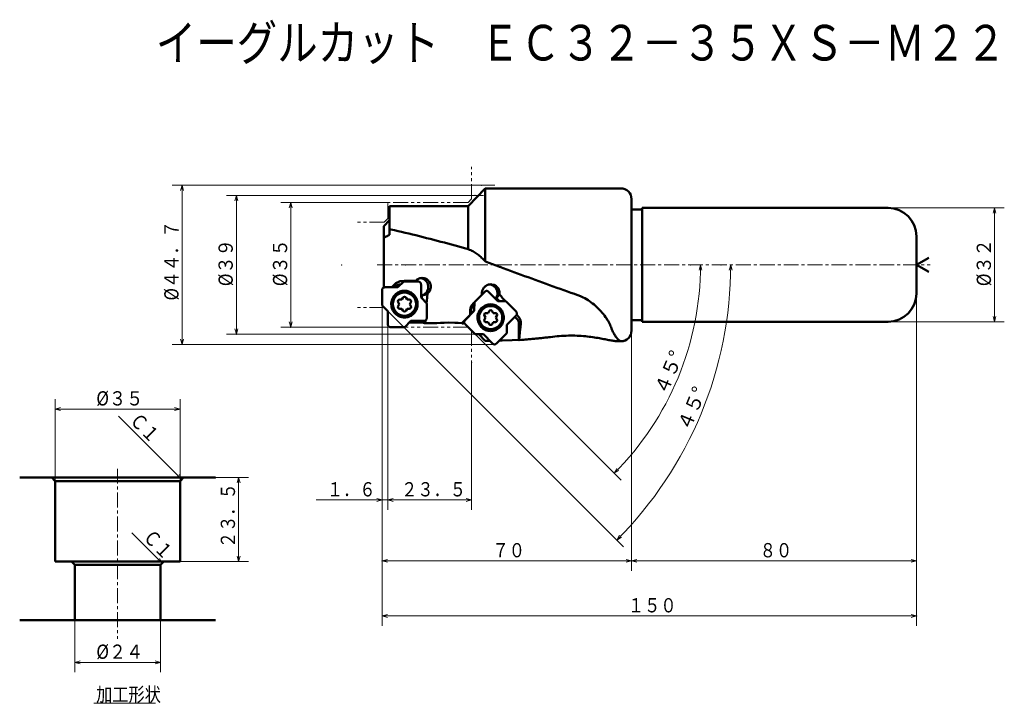
# Model space of a CAD drawing. Units: millimetres. Extents: x 26 to 302, y 20 to 212.
import ezdxf

# ---------------------------------------------------------------- set-up
doc = ezdxf.new("R2010")
doc.units = ezdxf.units.MM
doc.header["$LTSCALE"] = 3.356374
doc.linetypes.add('CENTER', pattern=[2, 1.25, -0.25, 0.25, -0.25])
doc.linetypes.add('PHANTOM', pattern=[2.5, 1.25, -0.25, 0.25, -0.25, 0.25, -0.25])
doc.layers.add('001', color=7, linetype='Continuous')
doc.styles.get("Standard").update_dxf_attribs({"font": 'TXT', "bigfont": 'BIGFONT'})
doc.dimstyles.get("Standard").update_dxf_attribs({"dimtxt": 4, "dimasz": 1.5, "dimexe": 2.75, "dimexo": 0, "dimgap": 1, "dimtad": 1, "dimdec": 1, "dimdsep": 46, "dimtxsty": 'Standard', "dimcen": 0.09, "dimadec": 1, "dimazin": 2, "dimtfac": 0.8, "dimtdec": 4, "dimtmove": 0, "dimatfit": 3, "dimfxl": 1, "dimtolj": 1, "dimtzin": 0, "dimarcsym": 0})

# ---------------------------------------------------------------- blocks, each defined once
blk = doc.blocks.new('*D1')
at = {"layer": '001', "lineweight": 9}
for p, q in [((41.391132, 43.716381), (41.391132, 29.106058)), ((65.391132, 43.716381), (65.391132, 29.106058)), ((65.391132, 31.856058), (41.391132, 31.856058))]:
    blk.add_line(p, q, dxfattribs=at)
for points in [[(42.891132, 31.454134), (41.391132, 31.856058), (42.891132, 32.257982)], [(63.891132, 32.257982), (65.391132, 31.856058), (63.891132, 31.454134)]]:
    blk.add_lwpolyline(points, dxfattribs=at)
for p in [(41.391132, 43.716381), (65.391132, 43.716381), (41.391132, 31.856058)]:
    blk.add_point(p, dxfattribs=at)
at = {"layer": '001', "lineweight": 30, "width": 0.882353}
blk.add_text('%%c２４', height=4, dxfattribs=at).set_placement((47.391132, 32.856058))
blk = doc.blocks.new('*D2')
at = {"layer": '001', "lineweight": 9}
for p, q in [((35.891132, 82.716381), (35.891132, 105.726267)), ((70.891132, 82.716381), (70.891132, 105.726267)), ((35.891132, 102.976267), (70.891132, 102.976267))]:
    blk.add_line(p, q, dxfattribs=at)
for points in [[(37.391132, 102.574343), (35.891132, 102.976267), (37.391132, 103.378191)], [(69.391132, 103.378191), (70.891132, 102.976267), (69.391132, 102.574343)]]:
    blk.add_lwpolyline(points, dxfattribs=at)
for p in [(70.891132, 102.976267), (35.891132, 82.716381), (70.891132, 82.716381)]:
    blk.add_point(p, dxfattribs=at)
at = {"layer": '001', "lineweight": 30, "width": 0.882353}
blk.add_text('%%c３５', height=4, dxfattribs=at).set_placement((47.391132, 103.976267))
blk = doc.blocks.new('*D3')
at = {"layer": '001', "lineweight": 9}
for p, q in [((80.891132, 83.716381), (90.085075, 83.716381)), ((87.335075, 83.716381), (87.335075, 60.216381)), ((70.891132, 60.216381), (90.085075, 60.216381))]:
    blk.add_line(p, q, dxfattribs=at)
for points in [[(86.933151, 82.216381), (87.335075, 83.716381), (87.736999, 82.216381)], [(87.736999, 61.716381), (87.335075, 60.216381), (86.933151, 61.716381)]]:
    blk.add_lwpolyline(points, dxfattribs=at)
for p in [(80.891132, 83.716381), (70.891132, 60.216381), (87.335075, 60.216381)]:
    blk.add_point(p, dxfattribs=at)
at = {"layer": '001', "lineweight": 30, "width": 0.833333}
blk.add_text('２３．５', height=4, rotation=90.000003, dxfattribs=at).set_placement((86.335075, 63.966381))
blk = doc.blocks.new('*D4')
at = {"layer": '001', "lineweight": 9}
blk.add_line((153.73597, 123.953223), (194.700359, 82.988834), dxfattribs=at)
for points in [[(216.580029, 141.956927), (216.995529, 143.453223), (217.383843, 141.949642)], [(194.093587, 85.72199), (192.755816, 84.933377), (193.520053, 86.285222)]]:
    blk.add_lwpolyline(points, dxfattribs=at)
blk.add_arc((134.23597, 143.453223), 82.759559, 315, 0, dxfattribs=at)
for p in [(134.23597, 143.453223), (134.23597, 143.453223), (214.245529, 143.453223), (153.73597, 123.953223)]:
    blk.add_point(p, dxfattribs=at)
at = {"layer": '001', "lineweight": 30, "width": 0.978261}
blk.add_text('４５%%d', height=4, rotation=67.5, dxfattribs=at).set_placement((207.475853, 106.621917))
blk = doc.blocks.new('*D5')
at = {"layer": '001', "lineweight": 9}
blk.add_line((129.23597, 130.453223), (195.424239, 64.264954), dxfattribs=at)
for points in [[(225.062881, 141.956018), (225.475094, 143.453223), (225.866709, 141.950499)], [(194.819196, 66.99517), (193.479695, 66.209498), (194.246901, 67.55966)]]:
    blk.add_lwpolyline(points, dxfattribs=at)
blk.add_arc((116.23597, 143.453223), 109.239123, 315, 0, dxfattribs=at)
for p in [(116.23597, 143.453223), (116.23597, 143.453223), (222.725094, 143.453223), (129.23597, 130.453223)]:
    blk.add_point(p, dxfattribs=at)
at = {"layer": '001', "lineweight": 30, "width": 0.978261}
blk.add_text('４５%%d', height=4, rotation=67.5, dxfattribs=at).set_placement((213.93978, 96.488627))
blk = doc.blocks.new('*D6')
at = {"layer": '001', "lineweight": 9}
for p, q in [((127.63597, 132.053223), (127.63597, 74.697755)), ((129.23597, 126.746906), (129.23597, 74.697755)), ((127.63597, 77.447755), (109.13597, 77.447755)), ((129.23597, 77.447755), (127.63597, 77.447755)), ((129.23597, 77.447755), (131.73597, 77.447755))]:
    blk.add_line(p, q, dxfattribs=at)
for points in [[(126.13597, 77.849679), (127.63597, 77.447755), (126.13597, 77.045831)], [(130.73597, 77.045831), (129.23597, 77.447755), (130.73597, 77.849679)]]:
    blk.add_lwpolyline(points, dxfattribs=at)
for p in [(127.63597, 132.053223), (129.23597, 126.746906), (127.63597, 77.447755)]:
    blk.add_point(p, dxfattribs=at)
at = {"layer": '001', "lineweight": 30, "width": 0.833333}
blk.add_text('１．６', height=4, dxfattribs=at).set_placement((112.13597, 78.447755))
blk = doc.blocks.new('*D7')
at = {"layer": '001', "lineweight": 9}
for p, q in [((129.23597, 126.746906), (129.23597, 74.697755)), ((152.73597, 115.953223), (152.73597, 74.697755)), ((152.73597, 77.447755), (129.23597, 77.447755))]:
    blk.add_line(p, q, dxfattribs=at)
for points in [[(130.73597, 77.045831), (129.23597, 77.447755), (130.73597, 77.849679)], [(151.23597, 77.849679), (152.73597, 77.447755), (151.23597, 77.045831)]]:
    blk.add_lwpolyline(points, dxfattribs=at)
for p in [(129.23597, 126.746906), (152.73597, 115.953223), (129.23597, 77.447755)]:
    blk.add_point(p, dxfattribs=at)
at = {"layer": '001', "lineweight": 30, "width": 0.833333}
blk.add_text('２３．５', height=4, dxfattribs=at).set_placement((132.98597, 78.447755))
blk = doc.blocks.new('*D8')
at = {"layer": '001', "lineweight": 9}
for p, q in [((129.23597, 160.953223), (99.226078, 160.953223)), ((101.976078, 160.953223), (101.976078, 125.953223)), ((129.23597, 125.953223), (99.226078, 125.953223))]:
    blk.add_line(p, q, dxfattribs=at)
for points in [[(101.574154, 159.453223), (101.976078, 160.953223), (102.378002, 159.453223)], [(102.378002, 127.453223), (101.976078, 125.953223), (101.574154, 127.453223)]]:
    blk.add_lwpolyline(points, dxfattribs=at)
for p in [(129.23597, 160.953223), (101.976078, 125.953223), (129.23597, 125.953223)]:
    blk.add_point(p, dxfattribs=at)
at = {"layer": '001', "lineweight": 30, "width": 0.882353}
blk.add_text('%%c３５', height=4, rotation=90.000003, dxfattribs=at).set_placement((100.976078, 137.453223))
blk = doc.blocks.new('*D9')
at = {"layer": '001', "lineweight": 9}
for p, q in [((153.73597, 162.953223), (83.95771, 162.953223)), ((86.70771, 162.953223), (86.70771, 123.953223)), ((153.73597, 123.953223), (83.95771, 123.953223))]:
    blk.add_line(p, q, dxfattribs=at)
for points in [[(86.305786, 161.453223), (86.70771, 162.953223), (87.109633, 161.453223)], [(87.109633, 125.453223), (86.70771, 123.953223), (86.305786, 125.453223)]]:
    blk.add_lwpolyline(points, dxfattribs=at)
for p in [(153.73597, 162.953223), (86.70771, 123.953223), (153.73597, 123.953223)]:
    blk.add_point(p, dxfattribs=at)
at = {"layer": '001', "lineweight": 30, "width": 0.882353}
blk.add_text('%%c３９', height=4, rotation=90.000003, dxfattribs=at).set_placement((85.70771, 137.453223))
blk = doc.blocks.new('*D10')
at = {"layer": '001', "lineweight": 9}
for p, q in [((155.490452, 165.788223), (68.729245, 165.788223)), ((71.479245, 121.118223), (71.479245, 165.788223)), ((156.57097, 121.118223), (68.729245, 121.118223))]:
    blk.add_line(p, q, dxfattribs=at)
for points in [[(71.077322, 164.288223), (71.479245, 165.788223), (71.881169, 164.288223)], [(71.881169, 122.618223), (71.479245, 121.118223), (71.077322, 122.618223)]]:
    blk.add_lwpolyline(points, dxfattribs=at)
for p in [(71.479245, 165.788223), (155.490452, 165.788223), (156.57097, 121.118223)]:
    blk.add_point(p, dxfattribs=at)
at = {"layer": '001', "lineweight": 30, "width": 0.862069}
blk.add_text('%%c４４．７', height=4, rotation=90.000003, dxfattribs=at).set_placement((70.479245, 133.453223))
blk = doc.blocks.new('*D11')
at = {"layer": '001', "lineweight": 9}
for p, q in [((127.63597, 132.053223), (127.63597, 57.595384)), ((197.63597, 125.003223), (197.63597, 57.595384)), ((197.63597, 60.345384), (127.63597, 60.345384))]:
    blk.add_line(p, q, dxfattribs=at)
for points in [[(129.13597, 59.94346), (127.63597, 60.345384), (129.13597, 60.747307)], [(196.13597, 60.747307), (197.63597, 60.345384), (196.13597, 59.94346)]]:
    blk.add_lwpolyline(points, dxfattribs=at)
for p in [(127.63597, 132.053223), (197.63597, 125.003223), (127.63597, 60.345384)]:
    blk.add_point(p, dxfattribs=at)
at = {"layer": '001', "lineweight": 30, "width": 0.833333}
blk.add_text('７０', height=4, dxfattribs=at).set_placement((158.63597, 61.345384))
blk = doc.blocks.new('*D12')
at = {"layer": '001', "lineweight": 9}
for p, q in [((277.63597, 135.453223), (277.63597, 57.595384)), ((197.63597, 125.003223), (197.63597, 57.595384)), ((277.63597, 60.345384), (197.63597, 60.345384))]:
    blk.add_line(p, q, dxfattribs=at)
for points in [[(199.13597, 59.94346), (197.63597, 60.345384), (199.13597, 60.747307)], [(276.13597, 60.747307), (277.63597, 60.345384), (276.13597, 59.94346)]]:
    blk.add_lwpolyline(points, dxfattribs=at)
for p in [(277.63597, 135.453223), (197.63597, 125.003223), (197.63597, 60.345384)]:
    blk.add_point(p, dxfattribs=at)
at = {"layer": '001', "lineweight": 30, "width": 0.833333}
blk.add_text('８０', height=4, dxfattribs=at).set_placement((233.63597, 61.345384))
blk = doc.blocks.new('*D13')
at = {"layer": '001', "lineweight": 9}
for p, q in [((277.63597, 135.453223), (277.63597, 42.146215)), ((127.63597, 132.053223), (127.63597, 42.146215)), ((127.63597, 44.896215), (277.63597, 44.896215))]:
    blk.add_line(p, q, dxfattribs=at)
for points in [[(129.13597, 44.494291), (127.63597, 44.896215), (129.13597, 45.298139)], [(276.13597, 45.298139), (277.63597, 44.896215), (276.13597, 44.494291)]]:
    blk.add_lwpolyline(points, dxfattribs=at)
for p in [(277.63597, 135.453223), (127.63597, 132.053223), (277.63597, 44.896215)]:
    blk.add_point(p, dxfattribs=at)
at = {"layer": '001', "lineweight": 30, "width": 0.833333}
blk.add_text('１５０', height=4, dxfattribs=at).set_placement((196.63597, 45.896215))
blk = doc.blocks.new('*D14')
at = {"layer": '001', "lineweight": 9}
for p, q in [((269.63597, 159.453223), (302.27721, 159.453223)), ((299.52721, 127.453223), (299.52721, 159.453223)), ((269.63597, 127.453223), (302.27721, 127.453223))]:
    blk.add_line(p, q, dxfattribs=at)
for points in [[(299.125286, 157.953223), (299.52721, 159.453223), (299.929134, 157.953223)], [(299.929134, 128.953223), (299.52721, 127.453223), (299.125286, 128.953223)]]:
    blk.add_lwpolyline(points, dxfattribs=at)
for p in [(269.63597, 159.453223), (299.52721, 159.453223), (269.63597, 127.453223)]:
    blk.add_point(p, dxfattribs=at)
at = {"layer": '001', "lineweight": 30, "width": 0.882353}
blk.add_text('%%c３２', height=4, rotation=90.000003, dxfattribs=at).set_placement((298.52721, 137.453223))

msp = doc.modelspace()

# ---------------------------------------------------------------- linework, layer by layer
at = {"layer": '001', "linetype": 'PHANTOM', "lineweight": 9}
for p, q in [((152.73597, 161.953223), (152.73597, 170.953223)), ((151.73597, 160.953223), (129.23597, 160.953223)), ((129.23597, 156.453223), (129.23597, 160.953223)), ((152.73597, 161.953223), (151.73597, 160.953223)), ((156.097298, 162.953223), (153.73597, 162.953223)), ((128.23597, 155.453223), (120.294378, 155.453223)), ((129.23597, 156.453223), (128.23597, 155.453223)), ((128.23597, 131.453223), (120.294378, 131.453223)), ((129.23597, 130.453223), (128.23597, 131.453223)), ((129.23597, 130.453223), (129.23597, 125.953223)), ((151.73597, 125.953223), (129.23597, 125.953223)), ((152.73597, 124.953223), (151.73597, 125.953223)), ((152.73597, 124.953223), (152.73597, 115.953223))]:
    msp.add_line(p, q, dxfattribs=at)
at = {"layer": '001', "lineweight": 50}
for p, q in [((156.581307, 164.903223), (151.73597, 159.903223)), ((194.63597, 164.903223), (156.581307, 164.903223)), ((156.581307, 144.428561), (156.581307, 164.903223)), ((197.63597, 161.903223), (197.63597, 125.003223)), ((151.73597, 159.903223), (129.73597, 159.903223)), ((129.73597, 151.869148), (129.73597, 159.903223)), ((151.73597, 147.899849), (151.73597, 159.903223)), ((200.63597, 158.953223), (197.63597, 158.953223)), ((200.63597, 159.453223), (269.63597, 159.453223)), ((200.63597, 127.453223), (200.63597, 159.453223)), ((129.73597, 156.039271), (128.13597, 154.353223)), ((128.13597, 137.096626), (128.13597, 154.353223)), ((129.73597, 153.503778), (130.102566, 153.413079)), ((130.102566, 153.413079), (131.103566, 153.183073)), ((131.103566, 153.183073), (132.104566, 152.950104)), ((132.104566, 152.950104), (133.105566, 152.714241)), ((133.105566, 152.714241), (134.106566, 152.475557)), ((134.106566, 152.475557), (135.107566, 152.234125)), ((135.107566, 152.234125), (136.108566, 151.990019)), ((129.297036, 151.679429), (129.73597, 151.869148)), ((136.108566, 151.990019), (137.109566, 151.743311)), ((137.109566, 151.743311), (138.110566, 151.494079)), ((138.110566, 151.494079), (139.111566, 151.242397)), ((139.111566, 151.242397), (140.112566, 150.988343)), ((140.112566, 150.988343), (141.113566, 150.731993)), ((141.113566, 150.731993), (142.114566, 150.473427)), ((142.114566, 150.473427), (143.115566, 150.212721)), ((143.115566, 150.212721), (144.116566, 149.949957)), ((144.116566, 149.949957), (145.117566, 149.685214)), ((145.117566, 149.685214), (146.118566, 149.418573)), ((146.118566, 149.418573), (147.119566, 149.150114)), ((277.63597, 151.453223), (277.63597, 135.453223)), ((147.119566, 149.150114), (148.120566, 148.87992)), ((148.120566, 148.87992), (149.121566, 148.608073)), ((149.121566, 148.608073), (150.122566, 148.334656)), ((150.122566, 148.334656), (151.123566, 148.059752)), ((151.123566, 148.059752), (151.73597, 147.899849)), ((151.73597, 147.899849), (152.193704, 147.701344)), ((156.581307, 144.443795), (156.617674, 144.428561)), ((156.617674, 144.428561), (157.618674, 144.054446)), ((157.618674, 144.054446), (158.619674, 143.680147)), ((277.63597, 143.453223), (281.100071, 145.453223)), ((158.619674, 143.680147), (159.620674, 143.30578)), ((159.620674, 143.30578), (160.621674, 142.931457)), ((161.622674, 142.557293), (162.623674, 142.183402)), ((162.623674, 142.183402), (163.624674, 141.809898)), ((163.624674, 141.809898), (164.625674, 141.436894)), ((164.625674, 141.436894), (165.626674, 141.064505)), ((165.626674, 141.064505), (166.627674, 140.692843)), ((277.63597, 143.453223), (281.100071, 141.453223)), ((133.697591, 138.774902), (132.060298, 137.150219)), ((133.235448, 138.902652), (133.107139, 138.897313)), ((137.76109, 138.774902), (133.697591, 138.774902)), ((137.221149, 139.169645), (137.044716, 139.009399)), ((138.883783, 139.774902), (138.399589, 139.72819)), ((139.405081, 139.72026), (138.883783, 139.774902)), ((140.55435, 139.111453), (140.291892, 139.330743)), ((140.55435, 139.111453), (140.682115, 138.978006)), ((166.627674, 140.692843), (167.628674, 140.322022)), ((167.628674, 140.322022), (168.629674, 139.952155)), ((168.629674, 139.952155), (169.630674, 139.583354)), ((169.630674, 139.583354), (170.631674, 139.215732)), ((170.631674, 139.215732), (171.632674, 138.849401)), ((171.632674, 138.849401), (172.633674, 138.484472)), ((172.633674, 138.484472), (173.634674, 138.121057)), ((127.63597, 132.053223), (127.63597, 136.356219)), ((132.060298, 137.150219), (128.417907, 137.150219)), ((130.380909, 137.188798), (130.371388, 137.150219)), ((131.224731, 137.354573), (131.018791, 137.150219)), ((131.293222, 138.107527), (131.188084, 138.006029)), ((132.840249, 137.924163), (132.601325, 137.924163)), ((138.543028, 134.282321), (138.543028, 137.980902)), ((156.412493, 135.899872), (153.533153, 132.988335)), ((160.088476, 133.276757), (157.518317, 135.89752)), ((158.158067, 137.985237), (157.89483, 137.971245)), ((158.357447, 137.977205), (158.158067, 137.985237)), ((158.885277, 137.876352), (158.357447, 137.977205)), ((158.900397, 137.871613), (158.885277, 137.876352)), ((173.634674, 138.121057), (174.635674, 137.759266)), ((174.635674, 137.759266), (175.636674, 137.39921)), ((175.636674, 137.39921), (176.637674, 137.040997)), ((176.637674, 137.040997), (177.638674, 136.684738)), ((177.638674, 136.684738), (178.639674, 136.330541)), ((178.639674, 136.330541), (179.640674, 135.978513)), ((179.640674, 135.978513), (180.641674, 135.628762)), ((180.641674, 135.628762), (181.642674, 135.281394)), ((132.427771, 132.427066), (132.124662, 132.952066)), ((133.163893, 133.702066), (132.557675, 133.702066)), ((133.163893, 133.702066), (133.467002, 134.227066)), ((134.636136, 133.702066), (134.333027, 134.227066)), ((134.636136, 133.702066), (135.242354, 133.702066)), ((135.372257, 132.427066), (135.675366, 132.952066)), ((140.143028, 132.619771), (138.543028, 134.282321)), ((138.753881, 134.063225), (138.753881, 134.860681)), ((153.499804, 130.500948), (153.533153, 132.988335)), ((155.635911, 135.180037), (155.642964, 135.121737)), ((160.619993, 133.269409), (159.675313, 134.232689)), ((162.377528, 133.245112), (160.088476, 133.276757)), ((165.244832, 130.321354), (162.377528, 133.245112)), ((129.23597, 130.453223), (127.63597, 132.053223)), ((129.23597, 126.746906), (129.23597, 130.453223)), ((132.427771, 132.427066), (132.124662, 131.902066)), ((133.163893, 131.152066), (132.557675, 131.152066)), ((133.163893, 131.152066), (133.467002, 130.627066)), ((134.636136, 131.152066), (134.333027, 130.627066)), ((134.636136, 131.152066), (135.242354, 131.152066)), ((135.372257, 132.427066), (135.675366, 131.902066)), ((140.143028, 128.493585), (140.143028, 132.619771)), ((153.499804, 130.500948), (150.921042, 127.89335)), ((152.607246, 130.605117), (152.593563, 129.584574)), ((153.524412, 132.336379), (153.18687, 131.995063)), ((157.360365, 129.91178), (156.754147, 129.91178)), ((157.360365, 129.91178), (157.663473, 130.43678)), ((158.832608, 129.91178), (158.529499, 130.43678)), ((158.832608, 129.91178), (159.438825, 129.91178)), ((133.958784, 125.953223), (135.7187, 127.699585)), ((135.7187, 127.699585), (139.361091, 127.699585)), ((138.753881, 127.314378), (138.753881, 127.699585)), ((143.996801, 127.167347), (142.995801, 127.129374)), ((144.997801, 127.210281), (143.996801, 127.167347)), ((146.388396, 127.276798), (144.997801, 127.210281)), ((146.388396, 127.276798), (148.000801, 127.201268)), ((149.001801, 127.159329), (148.000801, 127.201268)), ((150.002801, 127.122353), (149.001801, 127.159329)), ((150.703002, 127.190569), (150.561151, 127.047131)), ((152.336713, 129.409434), (152.420359, 129.409434)), ((156.624243, 128.63678), (156.321134, 129.16178)), ((156.624243, 128.63678), (156.321134, 128.11178)), ((157.360365, 127.36178), (156.754147, 127.36178)), ((157.360365, 127.36178), (157.663473, 126.83678)), ((158.832608, 127.36178), (158.529499, 126.83678)), ((158.832608, 127.36178), (159.438825, 127.36178)), ((159.568729, 128.63678), (159.871838, 129.16178)), ((159.568729, 128.63678), (159.871838, 128.11178)), ((162.661569, 126.588663), (165.242516, 129.198471)), ((165.450217, 128.344084), (164.926102, 128.878518)), ((166.113705, 128.583672), (166.053882, 128.660575)), ((197.63597, 127.953223), (200.63597, 127.953223)), ((200.63597, 127.453223), (269.63597, 127.453223)), ((133.958784, 125.953223), (130.017907, 125.953223)), ((139.992801, 127.045329), (139.722973, 127.040455)), ((140.993801, 127.068356), (139.992801, 127.045329)), ((142.995801, 127.129374), (141.994801, 127.096374)), ((150.027927, 127.121381), (150.002801, 127.122353)), ((153.73597, 123.953223), (150.918726, 126.770467)), ((162.630405, 124.264298), (162.661569, 126.588663)), ((166.02419, 122.365881), (166.02419, 126.932835)), ((156.097298, 123.953223), (153.73597, 123.953223)), ((156.581307, 122.122892), (154.786312, 123.953223)), ((156.097298, 123.953223), (158.652292, 121.347923)), ((159.744019, 121.345637), (162.630405, 124.264298)), ((166.739178, 122.399989), (166.054241, 122.35398)), ((193.705994, 122.003223), (194.63597, 122.003223)), ((194.63597, 122.003257), (194.639519, 122.003225)), ((25.891132, 83.716381), (80.891132, 83.716381)), ((35.891132, 82.716381), (34.891132, 83.716381)), ((70.891132, 82.716381), (71.891132, 83.716381)), ((35.891132, 82.716381), (35.891132, 60.216381)), ((35.891132, 82.716381), (70.891132, 82.716381)), ((70.891132, 82.716381), (70.891132, 60.216381)), ((35.891132, 60.216381), (70.891132, 60.216381)), ((41.391132, 59.216381), (40.391132, 60.216381)), ((41.391132, 59.216381), (41.391132, 43.716381)), ((41.391132, 59.216381), (65.391132, 59.216381)), ((65.391132, 59.216381), (66.391132, 60.216381)), ((65.391132, 59.216381), (65.391132, 43.716381)), ((80.891132, 43.716381), (25.891132, 43.716381))]:
    msp.add_line(p, q, dxfattribs=at)
at = {"layer": '001', "linetype": 'CENTER', "lineweight": 9}
for p, q in [((155.490452, 165.788223), (159.28209, 165.788223)), ((126.234694, 143.453223), (281.492151, 143.453223)), ((155.490452, 121.118223), (159.28209, 121.118223)), ((53.391132, 86.230716), (53.391132, 38.458346))]:
    msp.add_line(p, q, dxfattribs=at)
at = {"layer": '001', "lineweight": 9}
for p, q in [((71.391132, 83.216381), (53.610079, 100.997434)), ((65.891132, 59.716381), (57.348282, 68.259231)), ((64.052428, 20.388193), (46.729379, 20.388193))]:
    msp.add_line(p, q, dxfattribs=at)
at = {"layer": '001', "lineweight": 50}
for points in [[(128.13597, 151.114224), (128.425785, 151.268864), (128.718581, 151.417377), (129.006416, 151.551268), (129.297036, 151.679429)], [(152.193704, 147.701344), (152.488018, 147.570572), (152.777603, 147.430656), (153.066331, 147.271378), (153.350088, 147.102489)], [(153.350088, 147.102489), (153.63674, 146.932023), (153.917992, 146.753502), (154.198556, 146.555381), (154.473381, 146.348697)], [(154.473381, 146.348697), (154.752115, 146.140004), (155.025065, 145.924319), (155.29721, 145.688995), (155.563168, 145.446192)], [(155.563168, 145.446192), (155.82387, 145.210297), (156.079045, 144.968783), (156.333129, 144.709291), (156.581307, 144.443795)], [(160.621674, 142.931457), (160.676737, 142.913237), (160.731735, 142.894835), (161.179389, 142.732206), (161.622674, 142.557293)], [(132.010822, 138.600083), (131.843835, 138.508266), (131.680658, 138.410225), (131.522188, 138.299308), (131.371899, 138.177419), (131.332403, 138.142642), (131.293222, 138.107527)], [(133.107139, 138.897313), (132.904352, 138.871616), (132.702942, 138.837886), (132.500888, 138.78856), (132.303365, 138.723322), (132.156188, 138.663917), (132.010822, 138.600083)], [(133.235448, 138.902652), (133.415954, 138.906675), (133.679744, 138.913541), (133.944052, 138.921794), (134.124873, 138.928115)], [(134.124873, 138.928115), (134.331164, 138.93235), (134.632633, 138.939838), (134.934818, 138.949157), (135.141549, 138.956421)], [(135.141549, 138.956421), (135.347804, 138.960722), (135.649222, 138.968319), (135.951345, 138.977761), (136.158032, 138.985118)], [(136.158032, 138.985118), (136.337963, 138.988875), (136.600913, 138.995374), (136.864433, 139.003292), (137.044716, 139.009399)], [(137.044716, 139.009399), (136.901093, 138.91588), (136.698195, 138.774902)], [(138.399589, 139.72819), (138.22428, 139.685771), (138.051286, 139.6359), (137.850425, 139.558891), (137.656798, 139.464133), (137.466229, 139.35114), (137.286381, 139.222358), (137.253647, 139.19615), (137.221149, 139.169645)], [(138.543028, 137.980902), (138.540051, 138.039103), (138.531148, 138.118778), (138.516389, 138.189323), (138.495871, 138.252466), (138.469775, 138.315642), (138.438268, 138.377902), (138.401654, 138.436495), (138.360089, 138.491275), (138.313978, 138.542254), (138.26371, 138.589141), (138.209835, 138.631297), (138.152059, 138.668526), (138.090801, 138.700489), (138.028529, 138.727018), (137.966399, 138.74784), (137.896872, 138.762839), (137.818416, 138.771877), (137.76109, 138.774902)], [(138.753881, 134.860681), (138.93355, 134.920541), (139.174891, 135.018671), (139.382399, 135.128824), (139.560658, 135.251648), (139.733878, 135.393355), (139.89836, 135.551868), (140.046367, 135.724463), (140.176775, 135.909353), (140.290646, 136.105991), (140.386649, 136.312224), (140.463676, 136.526641), (140.521007, 136.747089), (140.558353, 136.972066), (140.575383, 137.199496), (140.571909, 137.427569), (140.54797, 137.654409), (140.503769, 137.877999), (140.43968, 138.096709), (140.35632, 138.308388), (140.254111, 138.511696), (140.134071, 138.70449), (139.99743, 138.885578), (139.845797, 139.052941), (139.67817, 139.205928), (139.495879, 139.3429), (139.306939, 139.462101), (139.115233, 139.561949), (138.896077, 139.64558), (138.695247, 139.701076), (138.519772, 139.739784)], [(140.291892, 139.330743), (140.227304, 139.374244), (140.161952, 139.41664), (139.986389, 139.516129), (139.802254, 139.598331), (139.605504, 139.664552), (139.405081, 139.72026)], [(141.032957, 138.458499), (140.920655, 138.653741), (140.795573, 138.839818), (140.739856, 138.909638), (140.682115, 138.978006)], [(141.228698, 137.89735), (141.191529, 138.041101), (141.148088, 138.182666), (141.09371, 138.321694), (141.032957, 138.458499)], [(128.417907, 137.150219), (128.360581, 137.147194), (128.282125, 137.138156), (128.212598, 137.123157), (128.150469, 137.102335), (128.088196, 137.075806), (128.026938, 137.043843), (127.969162, 137.006614), (127.915287, 136.964458), (127.86502, 136.917571), (127.818908, 136.866592), (127.777343, 136.811812), (127.740729, 136.753219), (127.709222, 136.690959), (127.683126, 136.627783), (127.662608, 136.56464), (127.647849, 136.494095), (127.638946, 136.41442), (127.63597, 136.356219)], [(128.13597, 137.149377), (128.264817, 137.151473), (128.453123, 137.155009), (128.641649, 137.159204), (128.770634, 137.162396)], [(128.770634, 137.162396), (128.974653, 137.164608), (129.272817, 137.169028), (129.571613, 137.175114), (129.776037, 137.180092)], [(129.776037, 137.180092), (129.898816, 137.181357), (130.078257, 137.183638), (130.257959, 137.186526), (130.380909, 137.188798)], [(133.889499, 136.174902), (133.618752, 136.160617), (133.248211, 136.117931), (132.919842, 136.04709), (132.626409, 135.948749), (132.3323, 135.823457), (132.042984, 135.672497), (131.770112, 135.496667), (131.515666, 135.297568), (131.278255, 135.076127), (131.060475, 134.835355), (130.864167, 134.576633), (130.691242, 134.299902), (130.542436, 134.005855), (130.419187, 133.707477), (130.322282, 133.409258), (130.252575, 133.076082), (130.210529, 132.699781), (130.19647, 132.424902)], [(130.380909, 137.188798), (130.470272, 137.279184), (130.600762, 137.411404), (130.731449, 137.544153), (130.820786, 137.635061)], [(130.820786, 137.635061), (130.895386, 137.710213), (131.004335, 137.820134), (131.11347, 137.930475), (131.188084, 138.006029)], [(132.601324, 137.924163), (132.441619, 137.915101), (132.222636, 137.886849), (132.028029, 137.839005), (131.858078, 137.776299), (131.693181, 137.700396), (131.521254, 137.596639), (131.345099, 137.461375), (131.224731, 137.354573)], [(133.889499, 128.674902), (134.160246, 128.689185), (134.530787, 128.731873), (134.859156, 128.802718), (135.152589, 128.901054), (135.446698, 129.026328), (135.736013, 129.177306), (136.008886, 129.353207), (136.263332, 129.552235), (136.500743, 129.773412), (136.718523, 130.014448), (136.914831, 130.274162), (137.087756, 130.549902), (137.236562, 130.840236), (137.359811, 131.142326), (137.456716, 131.454436), (137.526423, 131.773721), (137.568469, 132.098105), (137.582528, 132.424902), (137.568469, 132.751698), (137.526423, 133.076082), (137.456716, 133.395367), (137.359811, 133.707477), (137.236562, 134.009567), (137.087756, 134.299902), (136.914831, 134.575642), (136.718523, 134.835355), (136.500743, 135.076392), (136.263332, 135.297568), (136.008886, 135.496596), (135.736013, 135.672497), (135.446698, 135.823476), (135.152589, 135.948749), (134.859156, 136.047085), (134.530787, 136.117931), (134.160246, 136.160618), (133.889499, 136.174902)], [(140.352202, 135.377724), (140.409955, 135.42805), (140.466556, 135.479563), (140.57165, 135.585956), (140.672347, 135.69688)], [(140.672347, 135.69688), (140.790905, 135.854045), (140.901749, 136.016258), (141.000498, 136.190901), (141.084578, 136.373449), (141.157724, 136.569977), (141.215075, 136.771473), (141.256309, 136.981625), (141.28015, 137.194644), (141.28666, 137.369917), (141.279683, 137.544869), (141.258241, 137.721515), (141.228698, 137.89735)], [(155.720969, 136.14749), (155.678839, 135.968653), (155.64475, 135.788346), (155.625094, 135.601773), (155.621764, 135.414133), (155.627284, 135.296994), (155.635911, 135.180037)], [(156.856641, 137.622835), (156.719448, 137.532407), (156.586253, 137.436597), (156.458242, 137.329325), (156.338255, 137.212876), (156.198319, 137.05564), (156.071271, 136.887729), (155.955067, 136.7046), (155.856653, 136.511739), (155.78451, 136.331424), (155.720969, 136.14749)], [(157.518317, 135.89752), (157.470194, 135.941177), (157.400029, 135.996516), (157.332041, 136.039021), (157.264994, 136.070176), (157.193452, 136.095955), (157.118402, 136.115672), (157.042324, 136.127384), (156.965885, 136.131252), (156.889432, 136.127709), (156.813305, 136.11632), (156.738175, 136.096924), (156.666527, 136.071449), (156.599352, 136.040579), (156.531189, 135.998363), (156.460796, 135.943324), (156.412493, 135.899872)], [(157.89483, 137.971245), (157.707254, 137.941455), (157.521442, 137.903236), (157.335004, 137.848254), (157.154343, 137.776476), (157.00403, 137.70262), (156.856641, 137.622835)], [(157.932163, 137.954067), (157.906111, 137.958119), (157.867969, 137.963579), (157.861582, 137.964427), (157.855241, 137.96525)], [(159.675313, 134.232689), (159.758329, 134.397668), (159.858493, 134.631187), (159.928151, 134.849357), (159.970071, 135.056112), (159.996593, 135.27224), (160.006596, 135.494316), (159.996602, 135.714722), (159.966938, 135.93224), (159.918744, 136.146622), (159.852323, 136.356331), (159.768041, 136.55899), (159.666298, 136.753467), (159.548115, 136.937945), (159.41462, 137.11136), (159.267283, 137.27186), (159.105076, 137.418934), (158.929187, 137.551122), (158.747245, 137.666673), (158.562866, 137.764098), (158.352199, 137.846909), (158.110564, 137.915365), (157.932163, 137.954067)], [(159.836535, 137.319789), (159.711212, 137.427638), (159.581732, 137.53026), (159.424699, 137.6355), (159.25864, 137.725763), (159.081407, 137.802964), (158.900397, 137.871613)], [(160.545425, 135.146112), (160.564874, 135.305938), (160.577899, 135.46618), (160.579399, 135.626598), (160.569548, 135.786925), (160.540778, 135.998228), (160.494298, 136.206296), (160.43013, 136.409198), (160.348384, 136.605654), (160.251052, 136.791301), (160.138023, 136.967933), (160.010449, 137.134156), (159.868771, 137.288253), (159.852693, 137.304062), (159.836535, 137.319789)], [(138.753881, 134.860681), (139.101667, 134.929126), (139.600359, 135.064343), (140.05204, 135.236858), (140.352202, 135.377724)], [(140.352202, 135.377724), (140.260847, 134.266232), (140.130542, 132.632745)], [(153.150712, 132.542052), (153.20789, 132.600402), (153.291407, 132.685731), (153.375071, 132.771351), (153.432281, 132.829967)], [(153.432281, 132.829967), (153.475976, 132.874245), (153.532391, 132.931479)], [(159.675313, 134.232689), (159.883349, 134.403657), (160.167677, 134.674129), (160.400611, 134.947108), (160.545425, 135.146112)], [(160.545425, 135.146112), (160.563524, 135.126375), (160.589983, 135.097536), (160.616434, 135.068725), (160.634537, 135.049016)], [(160.634537, 135.049016), (160.819552, 134.839817), (161.090689, 134.534711), (161.361268, 134.232272), (161.546898, 134.025785)], [(161.546898, 134.025785), (161.731869, 133.812559), (162.002943, 133.501559), (162.117227, 133.371077), (162.226002, 133.247207)], [(181.642674, 135.281394), (182.260145, 135.07247), (182.870987, 134.846268), (183.465373, 134.591428), (184.047306, 134.308506), (184.517874, 134.057832), (184.979851, 133.791928), (185.428985, 133.51321), (185.869005, 133.220236), (186.293825, 132.91819), (186.709384, 132.603551), (187.107216, 132.283474), (187.495606, 131.951995), (187.907206, 131.57874), (188.307098, 131.192958), (188.685019, 130.805817), (189.051352, 130.407696), (189.393332, 130.013638), (189.723724, 129.60982), (190.027484, 129.215747), (190.319568, 128.812937), (190.572871, 128.441388), (190.815223, 128.062647), (191.033678, 127.69782), (191.24148, 127.326728), (191.425247, 126.974385), (191.595651, 126.61559), (191.739028, 126.279234), (191.875049, 125.939642)], [(130.19647, 132.424902), (130.214256, 132.115813), (130.26743, 131.693313), (130.355481, 131.320857), (130.477585, 130.989839), (130.632364, 130.661544), (130.818858, 130.341513), (131.034892, 130.04503), (131.278133, 129.773251), (131.545351, 129.526593), (131.837762, 129.306891), (132.152579, 129.11774), (132.476238, 128.960353), (132.801871, 128.836457), (133.169025, 128.746957), (133.585044, 128.692977), (133.889499, 128.674902)], [(152.336713, 129.409434), (152.337155, 129.447996), (152.337597, 129.486558), (152.340273, 129.720441), (152.343615, 130.013854), (152.347655, 130.371083), (152.350404, 130.615503)], [(153.150712, 132.542052), (153.005248, 132.376838), (152.868437, 132.204994), (152.744285, 132.016449), (152.637157, 131.81732), (152.543527, 131.604007), (152.467201, 131.383934), (152.407536, 131.150975), (152.369758, 130.913779), (152.357675, 130.764857), (152.350404, 130.615503)], [(153.18687, 131.995063), (153.079962, 131.874157), (152.944467, 131.697289), (152.839778, 131.523888), (152.762967, 131.357746), (152.698884, 131.185881), (152.649145, 130.989104), (152.618329, 130.767107), (152.607246, 130.605117)], [(158.081779, 132.376317), (157.811032, 132.362032), (157.440491, 132.319346), (157.112122, 132.248505), (156.818689, 132.150164), (156.52458, 132.024872), (156.235265, 131.873912), (155.962392, 131.698082), (155.707946, 131.498983), (155.470535, 131.277542), (155.252755, 131.03677), (155.056447, 130.778048), (154.883522, 130.501317), (154.734716, 130.20727), (154.611467, 129.908892), (154.514562, 129.610673), (154.444855, 129.277497), (154.402809, 128.901196), (154.38875, 128.626317)], [(158.081779, 124.876317), (158.352526, 124.8906), (158.723067, 124.933287), (159.051436, 125.004133), (159.344869, 125.102469), (159.638978, 125.227742), (159.928294, 125.378721), (160.201166, 125.554622), (160.455612, 125.75365), (160.693023, 125.974826), (160.910803, 126.215863), (161.107111, 126.475577), (161.280036, 126.751317), (161.428842, 127.041651), (161.552091, 127.343741), (161.648996, 127.655851), (161.718703, 127.975136), (161.760749, 128.29952), (161.774808, 128.626317), (161.760749, 128.953113), (161.718703, 129.277497), (161.648996, 129.596782), (161.552091, 129.908892), (161.428842, 130.210982), (161.280036, 130.501317), (161.107111, 130.777057), (160.910803, 131.03677), (160.693023, 131.277807), (160.455612, 131.498983), (160.201166, 131.698011), (159.928294, 131.873912), (159.638978, 132.024891), (159.344869, 132.150164), (159.051436, 132.2485), (158.723067, 132.319346), (158.352526, 132.362033), (158.081779, 132.376317)], [(165.242516, 129.198471), (165.281049, 129.241707), (165.330347, 129.304307), (165.369205, 129.364773), (165.398745, 129.424023), (165.424432, 129.487432), (165.44563, 129.55398), (165.460695, 129.62173), (165.46958, 129.69023), (165.472617, 129.759425), (165.469865, 129.828633), (165.461263, 129.897171), (165.446478, 129.964984), (165.425554, 130.031622), (165.400129, 130.095139), (165.370834, 130.154514), (165.332226, 130.215145), (165.283186, 130.277954), (165.244832, 130.321354)], [(135.219269, 127.204), (137.325286, 127.267135), (138.753881, 127.314378)], [(138.753881, 127.314378), (138.947699, 127.23851), (139.23639, 127.14428), (139.523675, 127.075769), (139.722973, 127.040455)], [(139.361091, 127.699585), (139.418417, 127.702609), (139.496873, 127.711647), (139.5664, 127.726647), (139.628529, 127.747469), (139.690802, 127.773997), (139.75206, 127.80596), (139.809836, 127.84319), (139.86371, 127.885345), (139.913978, 127.932232), (139.96009, 127.983211), (140.001654, 128.037991), (140.038268, 128.096585), (140.069776, 128.158844), (140.095872, 128.222021), (140.11639, 128.285164), (140.131149, 128.355708), (140.140051, 128.435384), (140.143028, 128.493585)], [(139.776478, 127.820762), (139.74614, 127.38061), (139.722973, 127.040455)], [(150.027927, 127.121381), (150.239818, 127.329194), (150.548778, 127.633658), (150.667871, 127.75157), (150.782064, 127.864902), (151.559389, 128.637168), (152.336713, 129.409434)], [(150.921042, 127.89335), (150.882509, 127.850114), (150.833211, 127.787514), (150.794353, 127.727048), (150.764813, 127.667798), (150.739127, 127.60439), (150.717928, 127.537841), (150.702863, 127.470091), (150.693978, 127.401591), (150.690942, 127.332396), (150.693693, 127.263188), (150.702295, 127.19465), (150.71708, 127.126837), (150.738004, 127.060199), (150.763429, 126.996682), (150.792724, 126.937307), (150.831332, 126.876677), (150.880372, 126.813867), (150.918726, 126.770467)], [(154.38875, 128.626317), (154.406536, 128.317228), (154.459711, 127.894728), (154.547761, 127.522272), (154.669865, 127.191254), (154.824644, 126.862959), (155.011138, 126.542928), (155.227173, 126.246445), (155.470413, 125.974666), (155.737632, 125.728008), (156.030042, 125.508306), (156.344859, 125.319155), (156.668518, 125.161768), (156.994152, 125.037872), (157.361305, 124.948372), (157.777324, 124.894392), (158.081779, 124.876317)], [(165.412044, 129.455243), (165.516056, 129.325688), (165.625918, 129.189168), (165.879757, 128.875102), (166.053882, 128.660575)], [(166.02419, 126.932835), (166.015059, 127.096934), (165.986545, 127.321989), (165.938309, 127.521688), (165.87505, 127.696267), (165.798697, 127.865104), (165.693966, 128.041362), (165.557839, 128.22117), (165.450217, 128.344084)], [(166.53237, 126.932835), (166.543346, 127.135241), (166.543927, 127.337489), (166.526179, 127.536705), (166.490428, 127.733814), (166.437345, 127.93114), (166.367982, 128.123305), (166.283242, 128.307172), (166.182065, 128.482297), (166.148274, 128.533244), (166.113705, 128.583672)], [(129.23597, 126.746905), (129.239767, 126.681435), (129.250995, 126.592321), (129.269638, 126.51346), (129.295492, 126.443372), (129.328263, 126.373861), (129.36775, 126.3061), (129.413492, 126.243325), (129.464994, 126.18578), (129.521573, 126.133554), (129.583486, 126.087036), (129.650144, 126.046987), (129.718673, 126.013663), (129.787621, 125.98743), (129.865359, 125.968479), (129.953444, 125.95705), (130.017907, 125.953223)], [(141.994801, 127.096374), (141.903226, 127.093912), (141.811652, 127.091434), (141.402722, 127.08005), (140.993801, 127.068356)], [(150.027927, 127.121381), (150.06502, 127.079107), (150.130523, 127.032789), (150.222621, 127.006981), (150.290207, 127.003223)], [(150.290207, 127.003223), (150.341214, 127.005713), (150.415268, 127.014204), (150.502286, 127.031714), (150.561151, 127.047131)], [(150.561151, 127.047131), (150.637204, 127.048121), (150.741921, 127.049503)], [(166.53237, 126.932835), (166.431443, 126.006391), (166.2875, 124.651978), (166.14755, 123.28769), (166.054241, 122.35398)], [(191.875049, 125.939642), (192.00711, 125.598953), (192.144921, 125.260647), (192.282643, 124.949327), (192.429457, 124.642121), (192.572643, 124.362068), (192.72363, 124.086182), (192.873642, 123.830708), (193.031544, 123.580004), (193.181204, 123.358152), (193.33804, 123.141385), (193.483448, 122.954212), (193.635431, 122.772156), (193.787096, 122.604182), (193.946525, 122.444161), (194.082518, 122.321648), (194.224992, 122.205178), (194.33927, 122.121957), (194.462129, 122.055465), (194.547679, 122.026161), (194.63597, 122.003257)], [(156.581307, 122.122892), (157.126925, 122.133422), (157.867221, 122.148451)], [(160.598873, 122.21005), (160.956775, 122.218918), (161.316266, 122.228053), (164.111698, 122.306244), (166.02419, 122.365881)], [(166.02419, 122.365881), (166.030291, 122.363449), (166.039213, 122.359906), (166.048134, 122.356382), (166.054241, 122.35398)], [(167.740178, 122.474865), (167.384883, 122.449186), (167.029654, 122.422653), (166.88441, 122.411393), (166.739178, 122.399989)], [(167.740178, 122.474865), (167.384883, 122.449186), (167.029654, 122.422653), (166.88441, 122.411393), (166.739178, 122.399989)], [(168.741178, 122.556131), (168.385875, 122.528318), (168.030654, 122.499524), (167.885409, 122.487277), (167.740178, 122.474865)], [(168.741178, 122.556131), (168.385875, 122.528318), (168.030654, 122.499524), (167.885409, 122.487277), (167.740178, 122.474865)], [(169.742178, 122.643763), (169.386867, 122.613825), (169.031654, 122.582778), (168.886407, 122.569548), (168.741178, 122.556131)], [(170.743178, 122.737733), (170.387857, 122.705678), (170.032654, 122.67239), (169.887406, 122.65818), (169.742178, 122.643763)], [(171.744178, 122.838014), (171.388847, 122.803852), (171.033654, 122.768331), (170.888404, 122.753146), (170.743178, 122.737733)], [(172.745178, 122.944574), (172.389835, 122.908315), (172.034654, 122.870573), (171.889402, 122.854418), (171.744178, 122.838014)], [(173.746178, 123.057381), (173.390824, 123.019037), (173.035654, 122.979085), (172.8904, 122.961964), (172.745178, 122.944574)], [(174.747178, 123.176401), (174.391811, 123.135982), (174.036654, 123.093834), (173.891398, 123.075752), (173.746178, 123.057381)], [(193.709525, 122.003223), (193.68895, 122.003316), (193.668375, 122.003467), (193.458551, 122.011079), (193.249138, 122.027555), (193.002743, 122.054413), (192.757101, 122.087147), (192.4769, 122.129766), (192.197335, 122.176457), (191.885904, 122.231873), (191.574915, 122.289698), (191.243838, 122.352938), (190.912936, 122.417096), (190.555124, 122.486785), (190.197273, 122.556275), (189.8163, 122.629513), (189.435104, 122.701587), (189.034551, 122.775564), (188.633606, 122.847387), (188.170531, 122.927094), (187.706847, 123.003186), (187.223449, 123.078354), (186.739395, 123.149183), (186.240017, 123.217396), (185.73997, 123.280523), (185.228955, 123.339414), (184.71729, 123.392349), (184.128615, 123.445436), (183.539249, 123.49025), (182.939556, 123.52741), (182.339399, 123.556125), (181.734367, 123.576492), (181.129103, 123.588137), (180.524396, 123.590883), (179.919721, 123.584451), (179.279646, 123.567428), (178.639917, 123.540264), (178.004569, 123.503698), (177.369817, 123.457958), (176.74568, 123.404292), (176.122308, 123.342324), (175.51582, 123.274146), (174.910274, 123.198153), (174.828721, 123.187313), (174.747178, 123.176401)], [(193.709525, 122.003223), (193.68895, 122.003316), (193.668375, 122.003467), (193.458551, 122.011079), (193.249138, 122.027555), (193.002743, 122.054413), (192.757101, 122.087147), (192.4769, 122.129766), (192.197335, 122.176457), (191.885904, 122.231873), (191.574915, 122.289698), (191.243838, 122.352938), (190.912936, 122.417096), (190.555124, 122.486785), (190.197273, 122.556275), (189.8163, 122.629513), (189.435104, 122.701587), (189.034551, 122.775564), (188.633606, 122.847387), (188.170531, 122.927094), (187.706847, 123.003186), (187.223449, 123.078354), (186.739395, 123.149183), (186.240017, 123.217396), (185.73997, 123.280523), (185.228955, 123.339414), (184.71729, 123.392349), (184.128615, 123.445436), (183.539249, 123.49025), (182.939556, 123.52741), (182.339399, 123.556125), (181.734367, 123.576492), (181.129103, 123.588137), (180.524396, 123.590883), (179.919721, 123.584451), (179.279646, 123.567428), (178.639917, 123.540264), (178.004569, 123.503698), (177.369817, 123.457958), (176.74568, 123.404292), (176.122308, 123.342324), (175.51582, 123.274146), (174.910274, 123.198153), (174.828721, 123.187313), (174.747178, 123.176401)]]:
    msp.add_lwpolyline(points, dxfattribs=at)
at = {"layer": '001', "lineweight": 9}
for points in [[(70.614675, 84.561244), (71.391132, 83.216381), (70.046269, 83.992838)], [(65.114675, 61.061244), (65.891132, 59.716381), (64.546269, 60.492838)]]:
    msp.add_lwpolyline(points, dxfattribs=at)
at = {"layer": '001', "lineweight": 50}
for centre in [(133.900014, 132.427066), (158.096486, 128.63678)]:
    msp.add_circle(centre, 3.25, dxfattribs=at)
for centre, radius, start, end in [((194.63597, 161.903223), 3, 0, 90), ((269.63597, 151.453223), 8, 0, 90), ((269.63597, 135.453223), 8, 270, 0), ((132.557675, 133.202066), 0.5, 90, 210), ((133.900014, 133.977066), 0.5, 30, 150), ((135.242354, 133.202066), 0.5, 330, 90), ((132.557675, 131.652066), 0.5, 150, 270), ((133.900014, 130.877066), 0.5, 210, 330), ((135.242354, 131.652066), 0.5, 270, 30), ((156.754147, 129.41178), 0.5, 90, 210), ((158.096486, 130.18678), 0.5, 30, 150), ((159.438825, 129.41178), 0.5, 330, 90), ((156.754147, 127.86178), 0.5, 150, 270), ((159.438825, 127.86178), 0.5, 270, 30), ((158.096486, 127.08678), 0.5, 210, 330), ((194.63597, 125.003223), 3, 270, 0), ((194.63597, 125.003223), 3, 270.050262, 0), ((159.199281, 121.884351), 0.766128, 224.441469, 315.318559)]:
    msp.add_arc(centre, radius, start, end, dxfattribs=at)

# ---------------------------------------------------------------- texts
at = {"layer": '001', "lineweight": 30, "width": 0.833333}
for s, height, p in [('イーグルカット\u3000ＥＣ３２－３５ＸＳ－Ｍ２２', 10, (64.064595, 200.817208)), ('加工形状', 4, (47.339028, 20.83688))]:
    msp.add_text(s, height=height, dxfattribs=at).set_placement(p)
for p in [(56.438507, 99.58322), (60.176709, 66.845017)]:
    msp.add_text('Ｃ１', height=4, rotation=314.999992, dxfattribs=at).set_placement(p)

# ---------------------------------------------------------------- dimensions: what is measured, and where the dimension line sits
at = {"layer": '001', "lineweight": 9}
for base, p1, p2, angle, picture, middle in [((71.479245, 165.788223), (156.57097, 121.118223), (155.490452, 165.788223), 90, '*D10', (68.479245, 143.453223)), ((86.70771, 123.953223), (153.73597, 162.953223), (153.73597, 123.953223), 270, '*D9', (83.707709, 143.453223)), ((101.976078, 125.953223), (129.23597, 160.953223), (129.23597, 125.953223), 270, '*D8', (98.976078, 143.453223)), ((299.52721, 159.453223), (269.63597, 127.453223), (269.63597, 159.453223), 90, '*D14', (296.52721, 143.453223)), ((197.63597, 60.345384), (277.63597, 135.453223), (197.63597, 125.003223), 180, '*D12', (237.63597, 63.345384)), ((127.63597, 77.447755), (129.23597, 126.746906), (127.63597, 132.053223), 180, '*D6', (118.13597, 80.447755)), ((127.63597, 60.345384), (197.63597, 125.003223), (127.63597, 132.053223), 180, '*D11', (162.63597, 63.345384)), ((129.23597, 77.447755), (152.73597, 115.953223), (129.23597, 126.746906), 180, '*D7', (140.98597, 80.447755)), ((87.335075, 60.216381), (80.891132, 83.716381), (70.891132, 60.216381), 270, '*D3', (84.335075, 71.966381)), ((41.391132, 31.856058), (65.391132, 43.716381), (41.391132, 43.716381), 180, '*D1', (53.391132, 34.856058))]:
    dim = msp.add_linear_dim(base=base, p1=p1, p2=p2, angle=angle, dimstyle='Standard', dxfattribs=at)
    dim.commit()
    dim.dimension.update_dxf_attribs({"geometry": picture, "text_midpoint": middle, "dimtype": 160})
for base, line1, line2, picture, middle in [((217.15976, 101.64922), ((222.725094, 143.453223), (116.23597, 143.453223)), ((129.23597, 130.453223), (116.23597, 143.453223)), '*D5', (214.388122, 102.797271)), ((210.695833, 111.782511), ((214.245529, 143.453223), (134.23597, 143.453223)), ((153.73597, 123.953223), (134.23597, 143.453223)), '*D4', (207.924194, 112.930561))]:
    dim = msp.add_angular_dim_2l(base=base, line1=line1, line2=line2, dimstyle='Standard', dxfattribs=at)
    dim.commit()
    dim.dimension.update_dxf_attribs({"geometry": picture, "text_midpoint": middle})
for base, p1, p2, picture, middle in [((277.63597, 44.896215), (127.63597, 132.053223), (277.63597, 135.453223), '*D13', (202.63597, 47.896215)), ((70.891132, 102.976267), (35.891132, 82.716381), (70.891132, 82.716381), '*D2', (53.391132, 105.976267))]:
    dim = msp.add_linear_dim(base=base, p1=p1, p2=p2, dimstyle='Standard', dxfattribs=at)
    dim.commit()
    dim.dimension.update_dxf_attribs({"geometry": picture, "text_midpoint": middle, "dimtype": 160})

doc.saveas('drawing.dxf')
